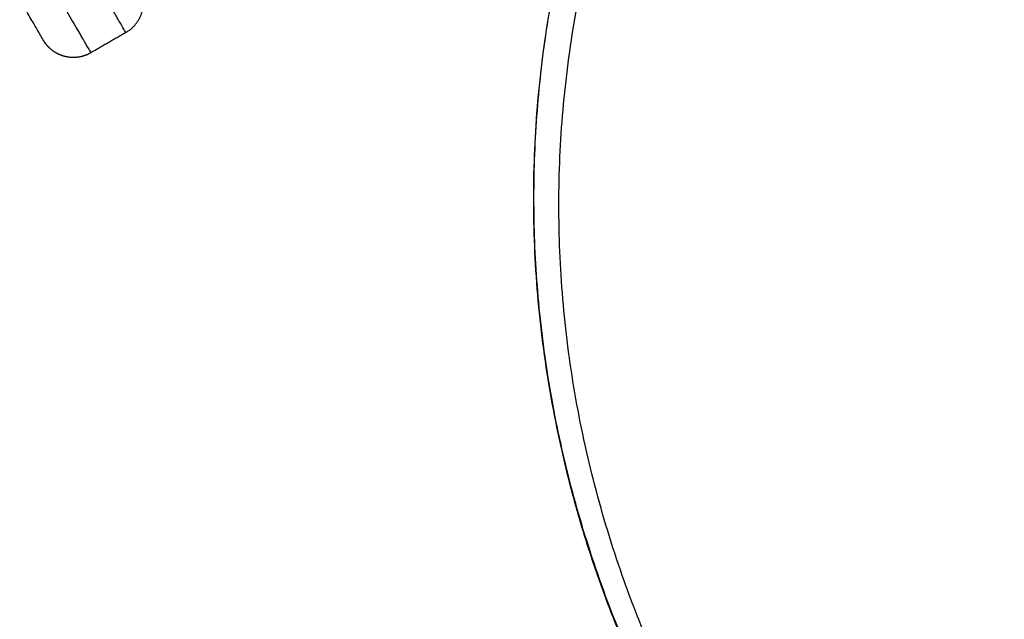
# Model space of a CAD drawing. Units: millimetres. Extents: x -6.9 to 10.6, y -0.1 to 15.4.
# Drawn here: x 3.5 to 3.7, y 2.4 to 2.5 of the extents above; entities that cross this region are included whole.
import ezdxf

# ---------------------------------------------------------------- set-up
doc = ezdxf.new("R2010")
doc.units = ezdxf.units.MM
doc.layers.add('DIASTASEIS', color=253, linetype='Continuous', lineweight=5)
doc.layers.add('Make2D$Visible$Curves', color=7, linetype='Continuous')
doc.layers.add('Make2D$Visible$Tangents', color=8, linetype='Continuous')
doc.styles.get("Standard").update_dxf_attribs({"font": 'ARIALN.TTF'})
doc.dimstyles.get("Standard").update_dxf_attribs({"dimtxt": 0.18, "dimasz": 0.15, "dimexe": 0.18, "dimexo": 0.0625, "dimgap": 0.09, "dimtad": 0, "dimtih": 1, "dimtoh": 1, "dimzin": 0, "dimdsep": 46, "dimtxsty": 'Standard', "dimblk": 'OBLIQUE', "dimcen": 0.09, "dimadec": 0, "dimazin": 0, "dimtfac": 1, "dimtofl": 0, "dimtmove": 0, "dimatfit": 3, "dimldrblk": 'OBLIQUE', "dimfxl": 1, "dimtolj": 1, "dimtzin": 0, "dimarcsym": 0})

# ---------------------------------------------------------------- blocks, each defined once
blk = doc.blocks.new('_Oblique')
at = {"color": 0, "linetype": 'ByBlock', "lineweight": -2}
blk.add_line((-0.5, -0.5), (0.5, 0.5), dxfattribs=at)
blk = doc.blocks.new('*D34')
at = {"layer": 'Defpoints', "color": 0}
for p in [(1.726229273489707, 2.72437845955028), (7.649990384785042, 2.720334254651789), (1.726229273489707, 1.764167928360621)]:
    blk.add_point(p, dxfattribs=at)
at = {"layer": 'DIASTASEIS', "color": 0, "lineweight": -2}
for p, q in [((1.726229273489707, 2.66187845955028), (1.726229273489707, 1.584167928360621)), ((7.649990384785042, 2.657834254651789), (7.649990384785042, 1.584167928360621)), ((1.726229273489707, 1.764167928360621), (4.406629610856338, 1.764167928360621)), ((7.649990384785042, 1.764167928360621), (4.969590047418412, 1.764167928360621))]:
    blk.add_line(p, q, dxfattribs=at)
at = {"layer": 'DIASTASEIS', "color": 0, "linetype": 'ByBlock', "lineweight": -2, "xscale": 0.15, "yscale": 0.15, "zscale": 0.15, "rotation": 180}
blk.add_blockref('_Oblique', (1.726229273489707, 1.764167928360621), dxfattribs=at)
at = {"layer": 'DIASTASEIS', "color": 0, "linetype": 'ByBlock', "lineweight": -2, "xscale": 0.15, "yscale": 0.15, "zscale": 0.15}
blk.add_blockref('_Oblique', (7.649990384785042, 1.764167928360621), dxfattribs=at)
at = {"layer": 'DIASTASEIS', "color": 0, "insert": (4.688109829137375, 1.764167928360621), "char_height": 0.18, "attachment_point": 5}
blk.add_mtext('\\A1;5.90', dxfattribs=at)
blk = doc.blocks.new('S-066')
at = {"layer": 'Make2D$Visible$Curves', "lineweight": -3}
blk.add_open_spline([(1803.519700917526, 5987.99409068221), (1803.516374519284, 5987.998075053434), (1803.513200123787, 5988.002180840494), (1803.51018708636, 5988.006395814295), (1803.508645431074, 5988.008552454166), (1803.507146009351, 5988.01073769115), (1803.505689970546, 5988.012949831974), (1803.504233892761, 5988.015162032017), (1803.502821199367, 5988.017401138635), (1803.501452991663, 5988.019665430302), (1803.500056884822, 5988.021975893163), (1803.498707096087, 5988.024312579134), (1803.497404710741, 5988.026673609029), (1803.496102286011, 5988.029034710323), (1803.494847267031, 5988.031420157935), (1803.493640669564, 5988.033828037765), (1803.492413206387, 5988.036277557103), (1803.491235853736, 5988.038750291564), (1803.490109595095, 5988.041244184908), (1803.488983299248, 5988.043738160639), (1803.487908100602, 5988.046253297065), (1803.486884899847, 5988.048787503627), (1803.48584733714, 5988.05135728107), (1803.484863242289, 5988.053946667744), (1803.483933462886, 5988.056553449454), (1803.483003650953, 5988.059160322371), (1803.482128158341, 5988.061784591349), (1803.481307740425, 5988.064424012199), (1803.480478586256, 5988.067091539027), (1803.479705686144, 5988.069774541545), (1803.47898972205, 5988.072470675643), (1803.478273732224, 5988.075166906633), (1803.477614682757, 5988.077876269223), (1803.477013156248, 5988.080596395746), (1803.476407321828, 5988.083336002815), (1803.475859837534, 5988.086086527191), (1803.475371195585, 5988.088845530234), (1803.474882536157, 5988.091604631959), (1803.474452723599, 5988.094372211181), (1803.474082145677, 5988.097145813513), (1803.473710229684, 5988.099929430669), (1803.473397977164, 5988.102719112277), (1803.47314567372, 5988.105512366018), (1803.472893361591, 5988.1083057159), (1803.472701002913, 5988.111102635457), (1803.472568775914, 5988.113900625296), (1803.472436544512, 5988.116698708276), (1803.472364448945, 5988.119497858445), (1803.472352559856, 5988.122295573843), (1803.472340670388, 5988.125093378502), (1803.472388991258, 5988.127889744666), (1803.472497485127, 5988.130682172321), (1803.472605595734, 5988.133464735553), (1803.472773454808, 5988.136243384012), (1803.473000918856, 5988.139015650691), (1803.473228389343, 5988.141787995861), (1803.473515467815, 5988.144553954425), (1803.473861904526, 5988.14731107021), (1803.474205899197, 5988.150048751027), (1803.474608417624, 5988.152777708518), (1803.475069112032, 5988.155495553144), (1803.475529817404, 5988.158213462457), (1803.476048700663, 5988.160920253265), (1803.476625311718, 5988.163613555141), (1803.477195879829, 5988.166278630923), (1803.47782297096, 5988.168930493735), (1803.478506051027, 5988.171566869526), (1803.479189143789, 5988.174203294316), (1803.479928226142, 5988.176824226003), (1803.480722667565, 5988.179427416895), (1803.48150615141, 5988.181994702475), (1803.482343476057, 5988.184544727754), (1803.483233945635, 5988.18707536574), (1803.484124426721, 5988.18960603643), (1803.485068052138, 5988.192117313717), (1803.486064036999, 5988.194607102889), (1803.487043131909, 5988.197054670113), (1803.488072823288, 5988.199481466319), (1803.489152282202, 5988.201885535687), (1803.490231748735, 5988.204289622027), (1803.491360981169, 5988.206670976002), (1803.492539072384, 5988.209027676963), (1803.493693658991, 5988.211337358364), (1803.494895171385, 5988.213623354987), (1803.496142674542, 5988.215883900766), (1803.496734932094, 5988.216957104711), (1803.497337554655, 5988.218024570566), (1803.497950436178, 5988.219086112503)], degree=3, knots=[5.129539960318512, 5.129539960318512, 5.129539960318512, 5.129539960318512, 20.76761247886336, 20.76761247886336, 20.76761247886336, 28.76753157097732, 28.76753157097732, 28.76753157097732, 36.76766414143909, 36.76766414143909, 36.76766414143909, 44.93095003385773, 44.93095003385773, 44.93095003385773, 53.09448234828861, 53.09448234828861, 53.09448234828861, 61.3992067453315, 61.3992067453315, 61.3992067453315, 69.7042053800824, 69.7042053800824, 69.7042053800824, 78.12579229943873, 78.12579229943873, 78.12579229943873, 86.54767393230061, 86.54767393230061, 86.54767393230061, 95.05924951606227, 95.05924951606227, 95.05924951606227, 103.5711311180834, 103.5711311180834, 103.5711311180834, 112.1439808157127, 112.1439808157127, 112.1439808157127, 120.7171372916302, 120.7171372916302, 120.7171372916302, 129.321254130107, 129.321254130107, 129.321254130107, 137.9256672524454, 137.9256672524454, 137.9256672524454, 146.530366930877, 146.530366930877, 146.530366930877, 155.1353412568681, 155.1353412568681, 155.1353412568681, 163.7099135359323, 163.7099135359323, 163.7099135359323, 172.2847286711585, 172.2847286711585, 172.2847286711585, 180.7990909438839, 180.7990909438839, 180.7990909438839, 189.3136559231149, 189.3136559231149, 189.3136559231149, 197.7389745559157, 197.7389745559157, 197.7389745559157, 206.1644498122172, 206.1644498122172, 206.1644498122172, 214.4736978694779, 214.4736978694779, 214.4736978694779, 222.7830533198989, 222.7830533198989, 222.7830533198989, 230.9514792645932, 230.9514792645932, 230.9514792645932, 239.119963066393, 239.119963066393, 239.119963066393, 247.1254522276424, 247.1254522276424, 247.1254522276424, 250.9259002543887, 250.9259002543887, 250.9259002543887, 250.9259002543887], dxfattribs=at)
blk.add_rational_spline([(1803.387594490539, 5988.150565374279), (1803.38759449054, 5988.150565374279), (1803.375847779443, 5988.170911274718)], [1, 0.8090169943749532, 1], degree=2, dxfattribs=at)
for points, weights, knots in [([(1803.404048973211, 5988.16006537428), (1803.404070755905, 5988.160026311981), (1803.404114321293, 5988.159948187384), (1803.404164369445, 5988.159856611896), (1803.4041918504, 5988.15980368021), (1803.404273151701, 5988.159641205691), (1803.404324422975, 5988.159530422791), (1803.404421166401, 5988.159303469339), (1803.404466466581, 5988.159187289282), (1803.404637917651, 5988.158703552442), (1803.404731739592, 5988.158325861727), (1803.404908187862, 5988.157131221713), (1803.404860560916, 5988.156304345843), (1803.404648375746, 5988.155512460008), (1803.404219550312, 5988.153912061698), (1803.403210075936, 5988.152652833481), (1803.401852820788, 5988.151869221856)], [1, 1, 1, 1, 1, 1, 1, 1, 1, 1, 1, 1, 1, 1, 0.9999999999999999, 1.057190958417936, 1.171572875253809], [0, 0, 0, 0, 0.1356047775580329, 0.1356047775580329, 0.3164211953595473, 0.3164211953595473, 0.6864516258665727, 0.6864516258665727, 1.064441923526475, 1.064441923526475, 2.242515283577003, 2.242515283577003, 4.731398973453322, 4.731398973453322, 4.731398973453322, 9.565862811017299, 9.565862811017299, 9.565862811017299, 9.565862811017299]), ([(1803.395790642961, 5988.148369221856), (1803.394433387814, 5988.147585610232), (1803.392838127001, 5988.147340993886), (1803.391237728691, 5988.147769819321), (1803.390445842856, 5988.147982004491), (1803.389705933874, 5988.148354196282), (1803.388759569408, 5988.149104324972), (1803.388479390625, 5988.149374422514), (1803.38814618777, 5988.149764771917), (1803.388068222977, 5988.14986209305), (1803.387920047235, 5988.150059352041), (1803.387849742067, 5988.150159145718), (1803.387749685656, 5988.150310791969), (1803.387717585949, 5988.150361057017), (1803.387663303327, 5988.150450187733), (1803.387617428135, 5988.150526978762), (1803.387594490539, 5988.15056537428)], [0.9027503392243681, 0.8146138550109144, 0.7705456129041875, 0.7705456129041874, 0.7705456129041874, 0.7705456129041874, 0.7705456129041874, 0.7705456129041874, 0.7705456129041874, 0.7705456129041874, 0.7705456129041874, 0.7705456129041874, 0.7705456129041874, 0.7705456129041874, 0.7705456129041874, 0.7705456129041874, 0.7705456129041874], [0, 0, 0, 0, 4.834463837563838, 4.834463837563838, 4.834463837563838, 7.323347527319878, 7.323347527319878, 8.501420887321139, 8.501420887321139, 8.879411185042038, 8.879411185042038, 9.249441615522738, 9.249441615522738, 9.430258033468288, 9.430258033468288, 9.565862811017709, 9.565862811017709, 9.565862811017709, 9.565862811017709])]:
    blk.add_rational_spline(points, weights, degree=3, knots=knots, dxfattribs=at)
blk.add_open_spline([(1803.401852820788, 5988.151869221856), (1803.398821731875, 5988.150119221857), (1803.395790642962, 5988.148369221856)], degree=2, dxfattribs=at)
at = {"layer": 'Make2D$Visible$Tangents', "lineweight": -3}
blk.add_open_spline([(1803.522896646328, 5987.996168887745), (1803.522895134562, 5987.996170698451), (1803.522893622828, 5987.996172509182), (1803.522892111127, 5987.996174319939), (1803.519645755643, 5988.000062815657), (1803.514962926839, 5988.006119631983), (1803.509177045735, 5988.014551901348), (1803.505013848809, 5988.021150535712), (1803.50108946349, 5988.027944237489), (1803.497395377167, 5988.034965689756), (1803.493969536446, 5988.04216081646), (1803.490808774157, 5988.0495545719), (1803.487942817037, 5988.057095592156), (1803.485372559889, 5988.064799888341), (1803.483119647962, 5988.072620532961), (1803.481187481097, 5988.080563714373), (1803.479590149924, 5988.088588615669), (1803.478331811137, 5988.09669112755), (1803.477419917921, 5988.104838061915), (1803.476857551697, 5988.113014984204), (1803.476646801603, 5988.121197592193), (1803.476787876816, 5988.12936155329), (1803.477279064051, 5988.137492355378), (1803.478116055641, 5988.14555662019), (1803.479295089637, 5988.15355011041), (1803.480805951579, 5988.161431615996), (1803.482644662388, 5988.169207206282), (1803.484794042361, 5988.17682932531), (1803.487251684403, 5988.184313932146), (1803.489992761595, 5988.191608778104), (1803.493018072574, 5988.198738886556), (1803.496294846955, 5988.205649030198), (1803.499828484538, 5988.212372126101), (1803.504809159744, 5988.220978490592), (1803.508912806005, 5988.227177388707), (1803.511786962265, 5988.231164853193), (1803.511787347173, 5988.231165387208), (1803.511787732084, 5988.231165921221), (1803.511788116999, 5988.231166455233)], degree=3, knots=[-0.007106553310818824, -0.007106553310818824, -0.007106553310818824, -0.007106553310818824, 0, 0, 0, 15.26102973973916, 23.06919811900764, 30.87736649827612, 38.84452381065343, 46.81168112303074, 54.91635768340841, 63.02103424378608, 71.23919019318869, 79.4573461425913, 87.76271797584997, 96.06808980910864, 104.4326407089485, 112.7971916087883, 121.1916492392275, 129.5861068696668, 137.9805645001075, 146.3750221305482, 154.7395730303893, 163.1041239302303, 171.4094957634894, 179.7148675967485, 187.9330235461504, 196.1511794955522, 204.2558560559295, 212.3605326163068, 220.3276899286849, 228.2948472410629, 236.103015620331, 243.911183999599, 259.1722137393407, 259.1722137393407, 259.1722137393407, 259.1742575347394, 259.1742575347394, 259.1742575347394, 259.1742575347394], dxfattribs=at)
for points, weights in [([(1803.519744411027, 5987.994272413374), (1803.430182186817, 5988.101551781684), (1803.497895657543, 5988.218991167356)], [1, 0.8231926779415956, 0.9998267412618349]), ([(1803.401852820788, 5988.151869221856), (1803.401852820788, 5988.151869221856), (1803.388033160676, 5988.175805575314)], [1, 0.8090169943749475, 1]), ([(1803.381970982849, 5988.172305575315), (1803.395790642962, 5988.148369221856), (1803.395790642962, 5988.148369221856)], [1, 0.8090169943749475, 1])]:
    blk.add_rational_spline(points, weights, degree=2, dxfattribs=at)
blk = doc.blocks.new('S066')
blk.add_blockref('S-066', (24.51210116668653, -3.730530146608544))

msp = doc.modelspace()

# ---------------------------------------------------------------- block references
msp.add_blockref('S066', (-1824.358690605991, -5981.924804971733))

# ---------------------------------------------------------------- dimensions: what is measured, and where the dimension line sits
at = {"layer": 'DIASTASEIS'}
dim = msp.add_linear_dim(base=(1.726229273489707, 1.764167928360621), p1=(7.649990384785042, 2.720334254651789), p2=(1.726229273489707, 2.72437845955028), dimstyle='Standard', override={"dimrnd": 0.05}, dxfattribs=at)
dim.commit()
dim.dimension.update_dxf_attribs({"geometry": '*D34', "text_midpoint": (4.688109829137375, 1.764167928360621)})

doc.saveas('drawing.dxf')
